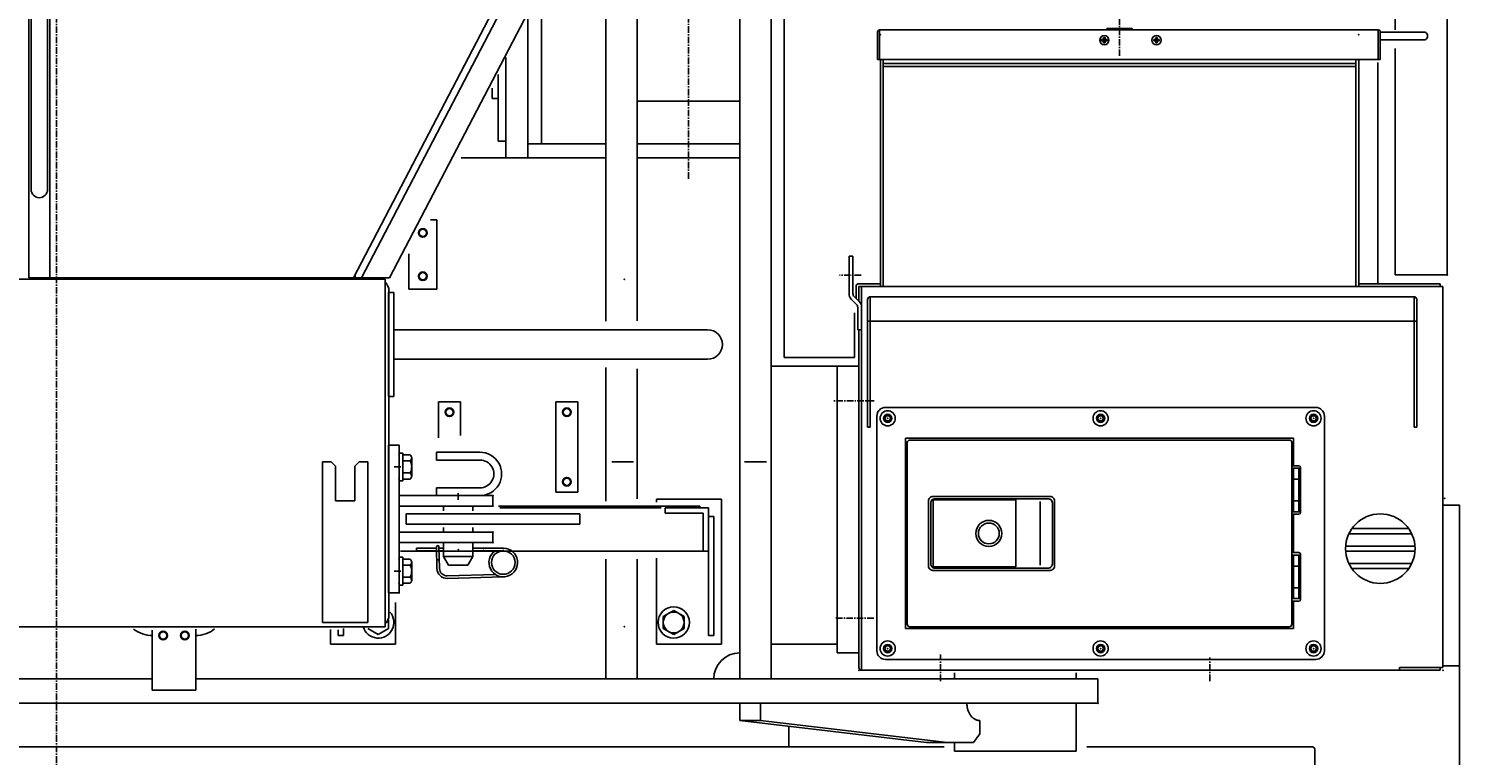
# Model space of a CAD drawing. Extents: x 0 to 144464, y -3366 to 58819.
# Drawn here: x 129635 to 131281, y 39497 to 40334 of the extents above; entities that cross this region are included whole.
import ezdxf

# ---------------------------------------------------------------- set-up
doc = ezdxf.new("R2010")
doc.units = 0
doc.header["$MEASUREMENT"] = 0
doc.linetypes.add('CENTER', pattern=[12, 7.5, -1.5, 1.5, -1.5])
doc.layers.get('DEFPOINTS').update_dxf_attribs({"linetype": 'CONTINUOUS'})
doc.layers.add('12', color=7, linetype='CONTINUOUS')
doc.styles.get("Standard").update_dxf_attribs({"font": 'txt', "bigfont": 'BIGFONT'})
doc.dimstyles.new('DIMSTYLE', dxfattribs={"dimtxt": 3.58, "dimasz": 1, "dimexe": 2.54, "dimexo": 1e-05, "dimgap": 1.79, "dimtad": 0, "dimdec": 4, "dimzin": 0, "dimdsep": 46, "dimtxsty": 'STANDARD', "dimsah": 1, "dimcen": 0.09, "dimadec": 0, "dimazin": 0, "dimtfac": 1, "dimtdec": 4, "dimtofl": 0, "dimtmove": 2, "dimatfit": 3, "dimfxl": 1, "dimtolj": 1, "dimtzin": 0, "dimarcsym": 0})

# ---------------------------------------------------------------- blocks, each defined once
blk = doc.blocks.new('*D33')
at = {"layer": '12', "color": 0, "linetype": 'Continuous', "lineweight": -2}
for p, q in [((128081.1, 40121.4), (128081.1, 37287.9)), ((131281, 39600.4), (131281, 37287.9)), ((128082.1, 37290.4), (131280, 37290.4))]:
    blk.add_line(p, q, dxfattribs=at)
at = {"layer": '12', "color": 0, "linetype": 'Continuous'}
for points in [[(128082.1, 37290.6), (128082.1, 37290.3), (128081.1, 37290.4)], [(131280, 37290.6), (131280, 37290.3), (131281, 37290.4)]]:
    blk.add_solid(points, dxfattribs=at)
at = {"layer": 'DEFPOINTS', "color": 0, "linetype": 'Continuous'}
for p in [(128081.1, 40121.4), (131281, 39600.4), (131281, 37290.4)]:
    blk.add_point(p, dxfattribs=at)
at = {"layer": '12', "color": 0, "linetype": 'Continuous', "insert": (129681, 37292.2), "char_height": 3.58, "attachment_point": 5}
blk.add_mtext('\\A1;3199.8493', dxfattribs=at)

msp = doc.modelspace()

# ---------------------------------------------------------------- linework, layer by layer
at = {"layer": '12', "color": 7, "linetype": 'CENTER'}
for p, q in [((129667.02856, 41884.4738), (129667.02856, 38222.70631)), ((130393.99432, 40161.08797), (130393.99432, 40753.96062)), ((130889.96682, 40302.42752), (130889.96682, 40345.78285)), ((130592.5387, 40050.14142), (130567.79732, 40050.14142)), ((130607.71443, 39905.34673), (130560.69087, 39905.34673)), ((130055.39182, 39829.35047), (130066.12815, 39829.35047)), ((130129.00677, 39791.7075), (130129.00677, 39800.7443)), ((130055.39182, 39709.35614), (130066.12815, 39709.35614)), ((130607.10655, 39655.3588), (130562.25427, 39655.3588)), ((130683.9804, 39582.92914), (130683.9804, 39613.38858)), ((130993.96574, 39582.92914), (130993.96574, 39610.09567))]:
    msp.add_line(p, q, dxfattribs=at)
at = {"layer": '12', "color": 7, "linetype": 'Continuous'}
for p, q in [((129634.81792, 41657.89832), (129634.81792, 40047.2108)), ((129637.51782, 41493.74271), (129637.51782, 40148.80604)), ((129656.6169, 41493.74271), (129656.6169, 40148.80604)), ((131266.95366, 40050.34276), (131266.95366, 41149.5768)), ((131206.95648, 40332.34192), (131206.95648, 41116.48579)), ((130334.9971, 39997.48746), (130334.9971, 40675.31296)), ((130452.99154, 39585.36198), (130452.99154, 40675.31296)), ((130488.98985, 39585.36198), (130488.98985, 40675.31296)), ((130008.44668, 40047.2108), (130252.94675, 40515.58874)), ((130017.60884, 40047.2108), (130254.94509, 40501.86534)), ((130049.78784, 40047.2108), (130264.98878, 40459.46169)), ((130298.9988, 39997.12034), (130298.9988, 40456.23321)), ((129659.31676, 40423.19302), (129659.31676, 40047.2108)), ((130225.00228, 40201.33298), (130225.00228, 40368.73917)), ((130504.09087, 39955.34407), (130504.09087, 40351.44025)), ((130209.00303, 40185.33373), (130209.00303, 40346.41551)), ((130613.8802, 40332.4261), (131187.65239, 40332.4261)), ((130613.8802, 40298.42764), (130613.8802, 40332.4261)), ((130875.46763, 40333.92701), (130904.46626, 40333.92701)), ((130875.46763, 40333.92701), (130875.46763, 40332.42708)), ((130904.46626, 40333.92701), (130904.46626, 40332.42708)), ((131187.65239, 40298.42764), (131187.65239, 40332.4261)), ((130611.58019, 40298.42764), (130611.58019, 40330.12616)), ((130869.36758, 40319.8269), (130869.36758, 40321.4268)), ((130871.66739, 40321.4268), (130869.36758, 40321.4268)), ((130871.66739, 40319.8269), (130869.36758, 40319.8269)), ((130873.26742, 40323.72668), (130871.66739, 40323.72668)), ((130871.66739, 40323.72668), (130871.66739, 40321.4268)), ((130871.66739, 40319.8269), (130871.66739, 40317.52702)), ((130873.26742, 40317.52702), (130871.66739, 40317.52702)), ((130873.26742, 40323.72668), (130873.26742, 40321.4268)), ((130875.56723, 40321.4268), (130873.26742, 40321.4268)), ((130873.26742, 40319.8269), (130873.26742, 40317.52702)), ((130875.56723, 40319.8269), (130873.26742, 40319.8269)), ((130875.56723, 40319.8269), (130875.56723, 40321.4268)), ((130929.36475, 40319.8269), (130929.36475, 40321.4268)), ((130931.66457, 40321.4268), (130929.36475, 40321.4268)), ((130931.66457, 40319.8269), (130929.36475, 40319.8269)), ((130933.26459, 40323.72668), (130931.66457, 40323.72668)), ((130931.66457, 40323.72668), (130931.66457, 40321.4268)), ((130931.66457, 40319.8269), (130931.66457, 40317.52702)), ((130933.26459, 40317.52702), (130931.66457, 40317.52702)), ((130933.26459, 40323.72668), (130933.26459, 40321.4268)), ((130935.56441, 40321.4268), (130933.26459, 40321.4268)), ((130933.26459, 40319.8269), (130933.26459, 40317.52702)), ((130935.56441, 40319.8269), (130933.26459, 40319.8269)), ((130935.56441, 40319.8269), (130935.56441, 40321.4268)), ((131189.95221, 40298.42764), (131189.95221, 40330.12616)), ((131189.95221, 40329.92622), (131239.94986, 40329.92622)), ((131189.95221, 40320.92658), (131239.94986, 40320.92658)), ((130184.00421, 40185.33373), (130184.00421, 40300.61751)), ((131206.95648, 40050.34276), (131206.95648, 40310.90577)), ((130611.58019, 40298.42764), (131189.95221, 40298.42764)), ((130614.78004, 40037.14039), (130614.78004, 40297.86404)), ((130617.97984, 40037.14039), (130617.97984, 40297.92694)), ((131161.95452, 40293.62814), (130617.97984, 40293.62814)), ((131161.95452, 40290.42829), (130617.97984, 40290.42829)), ((131161.95452, 40037.14039), (131161.95452, 40297.99578)), ((131165.15468, 40037.14039), (131165.15468, 40298.04145)), ((131186.95703, 40040.343), (131186.95703, 40294.87813)), ((130175.00464, 40204.21934), (130175.00464, 40281.11923)), ((130168.00496, 40253.33053), (130168.00496, 40265.38861)), ((130175.00464, 40253.33053), (130168.00496, 40253.33053)), ((130452.99133, 40250.33272), (130334.99732, 40250.33272)), ((130184.00421, 40204.21934), (130175.00464, 40204.21934)), ((130298.9988, 40201.33298), (130209.00303, 40201.33298)), ((130452.99154, 40201.33298), (130334.9971, 40201.33298)), ((130298.9988, 40185.33373), (130132.44645, 40185.33373)), ((130452.99154, 40185.33373), (130334.9971, 40185.33373)), ((130097.11137, 40113.83535), (130104.3074, 40113.83535)), ((130104.3074, 40113.83535), (130104.3074, 40033.83912)), ((130072.30891, 40074.65755), (130072.30891, 40033.83912)), ((130583.18221, 40072.14038), (130578.68242, 40072.14038)), ((130578.68242, 40028.87045), (130578.68242, 40072.14038)), ((130583.18221, 40028.87045), (130583.18221, 40072.14038)), ((128240.09575, 40045.34032), (130044.8493, 40045.34032)), ((129634.81792, 40047.2108), (129679.19483, 40047.2108)), ((129662.31662, 40047.2108), (130008.44668, 40047.2108)), ((129979.21728, 40047.2108), (130049.78784, 40047.2108)), ((130011.08519, 40048.81072), (130009.28186, 40048.81072)), ((130044.8493, 40045.34032), (130044.8493, 39645.35885)), ((130586.7817, 40023.77768), (130586.7817, 40037.14039)), ((130614.78004, 40040.34019), (130589.9815, 40040.34019)), ((131261.95304, 40037.14039), (130589.9815, 40037.14039)), ((130589.9815, 40020.44618), (130589.9815, 40037.14039)), ((130593.18148, 39595.36167), (130593.18148, 40037.14039)), ((131258.75342, 40040.34019), (131165.15468, 40040.34019)), ((131266.95366, 40050.34276), (131206.95648, 40050.34276)), ((131258.75342, 40037.14039), (131258.75342, 40040.34019)), ((131261.95304, 39598.56143), (131261.95304, 40037.14039)), ((130049.01057, 40030.34103), (130055.01029, 40030.34103)), ((130049.01057, 39910.34668), (130049.01057, 40030.34103)), ((130049.34921, 40031.8409), (130049.34921, 39658.85835)), ((130055.01029, 39910.34668), (130055.01029, 40030.34103)), ((130072.30891, 40033.83912), (130104.3074, 40033.83912)), ((130587.36405, 40016.46108), (130581.3184, 40022.50673)), ((130590.54588, 40019.64292), (130584.50023, 40025.68856)), ((130599.98171, 39875.34838), (130599.98171, 40022.14127)), ((131228.75496, 40025.34132), (130603.18164, 40025.34132)), ((130603.18164, 39875.34838), (130603.18164, 40025.34132)), ((131228.75496, 39875.34838), (131228.75496, 40025.34132)), ((131231.95452, 39875.34838), (131231.95452, 40022.14127)), ((130584.98488, 40006.91362), (130584.98488, 39955.34407)), ((130588.68195, 39987.14488), (130588.68195, 40013.27914)), ((130593.18174, 40013.27914), (130593.18174, 39987.14488)), ((130055.01029, 39987.34305), (130415.99316, 39987.34305)), ((130593.18174, 39987.14488), (130588.68195, 39987.14488)), ((130589.9815, 39598.56143), (130589.9815, 39986.47969)), ((131231.95452, 39997.34215), (130599.98171, 39997.34215)), ((130055.01029, 39953.34465), (130415.99316, 39953.34465)), ((130584.98488, 39955.34407), (130504.09087, 39955.34407)), ((130298.9988, 39789.95868), (130298.9988, 39943.88786)), ((130334.9971, 39792.70849), (130334.9971, 39942.41938)), ((130488.98985, 39945.34571), (130564.98275, 39945.34571)), ((130564.98275, 39615.3627), (130564.98275, 39945.34728)), ((130589.98182, 39945.34728), (130564.98275, 39945.34728)), ((130564.98275, 39625.3601), (130564.98275, 39945.34571)), ((130589.98182, 39945.34728), (130589.98182, 39615.3627)), ((130049.01057, 39910.34668), (130055.01029, 39910.34668)), ((130106.50771, 39904.34694), (130106.50771, 39862.88881)), ((130106.50771, 39904.34694), (130131.50653, 39904.34694)), ((130131.50653, 39904.34694), (130131.50653, 39865.46937)), ((130241.5015, 39904.34694), (130241.5015, 39800.35184)), ((130241.5015, 39904.34694), (130266.50033, 39904.34694)), ((130266.50033, 39904.34694), (130266.50033, 39800.35184)), ((130610.68066, 39887.84747), (130610.68066, 39617.86061)), ((130619.71613, 39885.34771), (130621.4481, 39888.34757)), ((131115.657, 39897.847), (130620.68019, 39897.847)), ((130624.91204, 39888.34757), (130621.4481, 39888.34757)), ((130624.91204, 39888.34756), (130626.64401, 39885.34771)), ((130864.7046, 39885.34771), (130866.43657, 39888.34757)), ((130869.9005, 39888.34757), (130866.43657, 39888.34757)), ((130869.9005, 39888.34756), (130871.63247, 39885.34771)), ((131109.69306, 39885.34771), (131111.42503, 39888.34757)), ((131114.88897, 39888.34757), (131111.42503, 39888.34757)), ((131114.88897, 39888.34756), (131116.62094, 39885.34771)), ((131125.65647, 39887.84765), (131125.65647, 39617.86073)), ((130603.18164, 39875.34838), (130599.98171, 39875.34838)), ((130619.71613, 39885.3477), (130621.4481, 39882.34785)), ((130624.91204, 39882.34785), (130621.4481, 39882.34785)), ((130624.91204, 39882.34785), (130626.64401, 39885.34771)), ((130864.70459, 39885.3477), (130866.43656, 39882.34785)), ((130869.9005, 39882.34785), (130866.43657, 39882.34785)), ((130869.9005, 39882.34785), (130871.63247, 39885.34771)), ((131109.69306, 39885.3477), (131111.42502, 39882.34785)), ((131114.88897, 39882.34785), (131111.42503, 39882.34785)), ((131114.88897, 39882.34785), (131116.62094, 39885.34771)), ((131231.95452, 39875.34838), (131228.75496, 39875.34838)), ((131090.15839, 39862.34886), (130643.67923, 39862.34886)), ((130643.67923, 39862.34886), (130643.67923, 39643.35953)), ((130645.6795, 39857.34909), (130645.6795, 39648.35936)), ((131085.15911, 39860.34895), (130648.67936, 39860.34895)), ((131088.15897, 39857.34909), (131088.15897, 39648.35936)), ((131090.15839, 39862.34886), (131090.15839, 39830.85064)), ((130049.01057, 39684.35732), (130049.01057, 39854.3493)), ((130049.01057, 39854.3493), (130061.00982, 39854.3493)), ((130061.00982, 39684.35732), (130061.00982, 39854.3493)), ((130061.00982, 39845.34972), (130061.00982, 39813.35123)), ((130065.50961, 39845.34972), (130061.00982, 39845.34972)), ((130065.50961, 39845.34972), (130065.50961, 39813.35123)), ((130065.50961, 39815.49472), (130065.50961, 39843.20623)), ((130073.93142, 39843.20623), (130065.50961, 39843.20623)), ((130075.50914, 39818.95866), (130075.50914, 39839.74229)), ((130104.00794, 39846.3497), (130104.00794, 39837.35012)), ((130104.00794, 39846.3497), (130154.00559, 39846.3497)), ((130645.6795, 39852.34927), (130643.67923, 39852.34927)), ((131090.15839, 39852.34927), (131088.15897, 39852.34927)), ((129973.0143, 39835.35021), (129983.01383, 39835.35021)), ((129973.0143, 39650.35901), (129973.0143, 39835.35021)), ((129988.01326, 39830.35042), (129983.01339, 39835.3503)), ((129988.0136, 39790.35233), (129988.0136, 39830.35044)), ((130015.01209, 39835.3503), (130010.01242, 39830.35064)), ((130010.01268, 39790.35233), (130010.01268, 39830.35044)), ((130015.01245, 39835.35021), (130025.01198, 39835.35021)), ((130025.01198, 39650.35901), (130025.01198, 39835.35021)), ((130073.93142, 39836.27835), (130065.50961, 39836.27835)), ((130073.93142, 39822.4226), (130065.50961, 39822.4226)), ((130104.00794, 39837.35012), (130154.00559, 39837.35012)), ((130305.76477, 39835.35021), (130330.58352, 39835.35021)), ((130483.70077, 39835.35021), (130458.60216, 39835.35021)), ((131088.15824, 39830.85064), (131096.15798, 39830.85064)), ((131088.15897, 39827.85103), (131098.15789, 39827.85103)), ((131089.90821, 39777.85326), (131089.90821, 39827.85103)), ((131096.40785, 39777.85326), (131096.40785, 39827.85103)), ((131098.15789, 39776.85331), (131098.15789, 39828.85074)), ((130065.50961, 39813.35123), (130061.00982, 39813.35123)), ((130073.93142, 39815.49472), (130065.50961, 39815.49472)), ((130104.00794, 39805.35163), (130104.00794, 39796.35205)), ((130104.00794, 39805.35163), (130124.00694, 39805.35163)), ((130124.00694, 39805.35163), (130154.00559, 39805.35163)), ((131089.90821, 39815.3515), (131096.40785, 39815.3515)), ((129988.0136, 39790.35233), (130010.01268, 39790.35233)), ((130061.00982, 39796.35205), (130169.00482, 39796.35205)), ((130104.00794, 39796.35205), (130154.00559, 39796.35205)), ((130114.00747, 39796.35205), (130144.00606, 39796.35205)), ((130169.00482, 39784.3526), (130169.00482, 39796.35205)), ((130241.5015, 39800.35184), (130266.50033, 39800.35184)), ((130356.99607, 39788.82396), (130356.99607, 39792.35223)), ((130356.99607, 39792.35223), (130431.99253, 39792.35223)), ((130431.99253, 39625.3601), (130431.99253, 39792.35223)), ((130670.17792, 39715.35621), (130670.17792, 39790.35268)), ((130810.17136, 39795.35256), (130675.17784, 39795.35256)), ((130675.67772, 39714.25639), (130675.67772, 39791.4527)), ((130675.67786, 39791.45284), (130770.67332, 39791.45284)), ((130677.67771, 39792.8528), (130807.67147, 39792.8528)), ((130770.67319, 39714.25605), (130770.67319, 39791.45236)), ((130798.47272, 39716.25573), (130798.47272, 39789.45224)), ((130815.17097, 39715.35569), (130815.17097, 39790.35216)), ((131089.90821, 39790.3528), (131096.40785, 39790.3528)), ((130061.00982, 39784.3526), (130169.00482, 39784.3526)), ((130069.00959, 39775.35303), (130269.00017, 39775.35303)), ((130069.00959, 39763.35359), (130069.00959, 39775.35303)), ((130112.0075, 39784.3526), (130112.0075, 39778.85286)), ((130146.00593, 39784.3526), (130146.00593, 39778.85286)), ((130175.30911, 39784.35261), (130406.99371, 39784.35261)), ((130176.77143, 39782.35271), (130362.63298, 39782.35271)), ((130269.00017, 39763.35359), (130269.00017, 39775.35303)), ((130366.99559, 39782.35271), (130416.99324, 39782.35271)), ((130366.99559, 39776.35299), (130366.99559, 39782.35271)), ((130366.99559, 39776.35299), (130410.99352, 39776.35299)), ((130406.99371, 39782.35271), (130406.99371, 39784.35261)), ((130410.99352, 39732.35506), (130410.99352, 39776.35299)), ((130416.99324, 39635.35963), (130416.99324, 39782.35271)), ((130416.99324, 39772.35318), (130422.99296, 39772.35318)), ((130422.99296, 39635.35963), (130422.99296, 39772.35318)), ((130672.67786, 39717.85621), (130672.67786, 39787.85279)), ((130812.67115, 39717.8557), (130812.67115, 39787.85228)), ((131088.15824, 39774.8534), (131096.15798, 39774.8534)), ((131088.15897, 39777.85326), (131098.15789, 39777.85326)), ((131090.15839, 39774.8534), (131090.15839, 39730.85499)), ((131261.9531, 39785.35262), (131261.9531, 39600.36133)), ((131280.95221, 39785.35262), (131261.9531, 39785.35262)), ((131280.95221, 39785.35262), (131280.95221, 39600.36133)), ((130069.00959, 39763.35359), (130269.00017, 39763.35359)), ((130112.0075, 39759.85376), (130112.0075, 39754.35402)), ((130146.00593, 39759.85376), (130146.00593, 39754.35402)), ((131157.23172, 39758.3537), (131222.68115, 39758.3537)), ((130061.00982, 39754.35402), (130169.00482, 39754.35402)), ((130061.00982, 39742.35459), (130169.00482, 39742.35459)), ((130112.0075, 39742.35459), (130112.0075, 39726.35532)), ((130146.00593, 39742.35459), (130146.00593, 39726.35532)), ((130169.00482, 39742.35459), (130169.00482, 39754.35402)), ((131153.75086, 39752.35426), (131226.16274, 39752.35426)), ((130061.00982, 39725.35538), (130061.00982, 39693.35689)), ((130065.50961, 39725.35538), (130061.00982, 39725.35538)), ((130062.73449, 39732.35506), (130416.99324, 39732.35506)), ((130065.50961, 39725.35538), (130065.50961, 39693.35689)), ((130065.50961, 39695.50038), (130065.50961, 39723.21189)), ((130073.93142, 39723.21189), (130065.50961, 39723.21189)), ((130080.90308, 39732.85374), (130080.90294, 39735.85409)), ((130080.90294, 39735.85165), (130103.92675, 39735.85271)), ((130080.90308, 39732.85374), (130104.00745, 39732.85481)), ((130104.56583, 39712.28461), (130103.88707, 39737.27665)), ((130107.56264, 39712.366), (130106.88387, 39737.35804)), ((130106.9271, 39735.85529), (130112.00757, 39735.85552)), ((130107.0078, 39732.85494), (130112.00757, 39732.85517)), ((130112.0075, 39726.35532), (130146.00593, 39726.35532)), ((130112.00757, 39726.35529), (130117.7808, 39716.35577)), ((130146.00597, 39726.3553), (130140.23275, 39716.35578)), ((130146.00596, 39735.85708), (130181.13259, 39735.8587)), ((130146.00596, 39732.85674), (130181.13273, 39732.85835)), ((130298.9988, 39585.36198), (130298.9988, 39723.04287)), ((130334.9971, 39585.36198), (130334.9971, 39723.04287)), ((130356.99607, 39625.3601), (130356.99607, 39724.30841)), ((131088.15824, 39730.85499), (131096.15798, 39730.85499)), ((131088.15897, 39727.85574), (131098.15789, 39727.85574)), ((131089.90821, 39677.85797), (131089.90821, 39727.85574)), ((131096.40785, 39677.85797), (131096.40785, 39727.85574)), ((131098.15789, 39728.85508), (131098.15789, 39676.85765)), ((131150.07135, 39738.35468), (131229.84225, 39738.35468)), ((131150.07135, 39732.35523), (131229.84225, 39732.35523)), ((130073.93142, 39716.28402), (130065.50961, 39716.28402)), ((130075.50914, 39698.96432), (130075.50914, 39719.74795)), ((130107.29116, 39722.36184), (130104.29435, 39722.28045)), ((130117.78073, 39716.35576), (130140.23271, 39716.35576)), ((130810.17105, 39710.35656), (130675.17753, 39710.35656)), ((130675.67758, 39714.25653), (130770.67305, 39714.25653)), ((130677.67742, 39712.85657), (130807.67118, 39712.85657)), ((131089.90821, 39715.3562), (131096.40785, 39715.3562)), ((131153.75086, 39718.35565), (131226.16274, 39718.35565)), ((131157.23172, 39712.35611), (131222.68115, 39712.35611)), ((130065.50961, 39693.35689), (130061.00982, 39693.35689)), ((130073.93142, 39702.42826), (130065.50961, 39702.42826)), ((130073.93142, 39695.50038), (130065.50961, 39695.50038)), ((130171.77804, 39705.60633), (130116.29086, 39704.09934)), ((130181.09875, 39702.86046), (130116.37225, 39701.10254)), ((131089.90821, 39690.3575), (131096.40785, 39690.3575)), ((130049.01057, 39684.35732), (130061.00982, 39684.35732)), ((131088.15824, 39674.85775), (131096.15798, 39674.85775)), ((131088.15897, 39677.85797), (131098.15789, 39677.85797)), ((131090.15839, 39674.85775), (131090.15839, 39643.35953)), ((130057.01019, 39625.3601), (130057.01019, 39673.172)), ((130376.99512, 39664.21467), (130364.99569, 39657.2868)), ((130364.99569, 39657.2868), (130364.99569, 39643.43104)), ((130388.99456, 39657.2868), (130376.99512, 39664.21467)), ((130388.99456, 39643.43104), (130388.99456, 39657.2868)), ((128240.09575, 39645.35916), (130044.8493, 39645.35916)), ((129777.02338, 39572.36259), (129777.02338, 39641.37062)), ((129827.02102, 39572.36259), (129827.02102, 39642.59754)), ((129973.0143, 39650.35901), (130025.01198, 39650.35901)), ((129982.01372, 39625.3601), (129982.01372, 39642.4419)), ((129991.0133, 39635.35963), (129991.0133, 39641.99654)), ((129997.01302, 39635.35963), (129997.01302, 39643.33263)), ((130025.0117, 39643.43104), (130037.01113, 39636.50317)), ((130037.01113, 39636.50317), (130049.01057, 39643.43104)), ((130049.01057, 39643.43104), (130049.01057, 39653.26928)), ((130364.99569, 39643.43104), (130376.99512, 39636.50317)), ((130376.99512, 39636.50317), (130388.99456, 39643.43104)), ((130643.67923, 39653.359), (130645.6795, 39653.359)), ((130643.67923, 39643.35953), (131090.15839, 39643.35953)), ((130648.67936, 39645.3595), (131085.15911, 39645.3595)), ((131088.15897, 39653.359), (131090.15839, 39653.359)), ((129982.01372, 39625.3601), (130057.01019, 39625.3601)), ((129991.0133, 39635.35963), (129997.01302, 39635.35963)), ((130356.99607, 39625.3601), (130431.99253, 39625.3601)), ((130416.99324, 39635.35963), (130422.99296, 39635.35963)), ((130488.98985, 39625.3601), (130564.98275, 39625.3601)), ((130589.98182, 39615.3627), (130564.98275, 39615.3627)), ((130619.71613, 39620.36055), (130621.4481, 39623.36041)), ((130619.71613, 39620.36055), (130621.4481, 39617.36069)), ((131115.657, 39607.86108), (130620.68019, 39607.86108)), ((130624.91204, 39623.36041), (130621.4481, 39623.36041)), ((130624.91204, 39617.3607), (130621.4481, 39617.3607)), ((130624.91204, 39623.36041), (130626.64401, 39620.36055)), ((130624.91204, 39617.36069), (130626.64401, 39620.36055)), ((130864.70459, 39620.36049), (130866.43656, 39617.36063)), ((130864.7046, 39620.36049), (130866.43657, 39623.36035)), ((130869.9005, 39623.36035), (130866.43657, 39623.36035)), ((130869.9005, 39617.36064), (130866.43657, 39617.36064)), ((130869.9005, 39623.36035), (130871.63247, 39620.36049)), ((130869.9005, 39617.36063), (130871.63247, 39620.36049)), ((131109.69306, 39620.36055), (131111.42503, 39623.36041)), ((131109.69306, 39620.36055), (131111.42502, 39617.36069)), ((131114.88897, 39623.36041), (131111.42503, 39623.36041)), ((131114.88897, 39617.3607), (131111.42503, 39617.3607)), ((131114.88897, 39623.36041), (131116.62094, 39620.36055)), ((131114.88897, 39617.36069), (131116.62094, 39620.36055)), ((131258.75342, 39595.36167), (130593.1813, 39595.36167)), ((130699.97991, 39585.36198), (130699.97991, 39592.35959)), ((130839.97332, 39585.36198), (130839.97332, 39592.35959)), ((131211.95588, 39598.56143), (131211.95588, 39595.36167)), ((131261.95304, 39598.56143), (131211.95588, 39598.56143)), ((131258.75342, 39595.36167), (131258.75342, 39598.56143)), ((131280.95221, 39600.36133), (131261.9531, 39600.36133)), ((129777.02338, 39585.36198), (128817.06858, 39585.36198)), ((130864.97214, 39585.36198), (129827.02102, 39585.36198)), ((130864.97214, 39557.3633), (130864.97214, 39585.36198)), ((129827.02102, 39572.36259), (129777.02338, 39572.36259)), ((130864.97214, 39557.3633), (128817.06858, 39557.3633)), ((130452.99154, 39557.3633), (130452.99154, 39537.36424)), ((130452.99154, 39557.3633), (130452.99154, 39537.36424)), ((130476.77385, 39557.3633), (130476.77385, 39537.36424)), ((130476.77385, 39557.3633), (130476.77385, 39537.36424)), ((130839.97332, 39502.36589), (130839.97332, 39557.3633)), ((130668.00689, 39512.36542), (130452.99154, 39537.36424)), ((130476.77385, 39537.36424), (130452.99154, 39537.36424)), ((130691.78919, 39512.36542), (130476.77385, 39537.36424)), ((130509.48888, 39530.79556), (130509.48888, 39507.36565)), ((130729.3221, 39537.36424), (130729.3221, 39522.36495)), ((130668.00689, 39512.36542), (130721.81552, 39512.36542)), ((130699.97991, 39502.36589), (130699.97991, 39512.36542)), ((130721.81552, 39512.36542), (130729.3221, 39522.36495)), ((128221.59662, 39507.36565), (129667.02856, 39507.36565)), ((128837.06764, 39507.36565), (130509.48888, 39507.36565)), ((130688.3168, 39507.36565), (129667.02856, 39507.36565)), ((130839.97332, 39502.36589), (130699.97991, 39502.36589)), ((131112.46049, 39507.36565), (130852.42286, 39507.36565)), ((131112.46049, 39507.36565), (131114.4604, 39505.36575)), ((131114.4604, 39369.37215), (131114.4604, 39505.36575))]:
    msp.add_line(p, q, dxfattribs=at)
msp.add_lwpolyline([(130714.30894, 39557.3633, 0.0245486221), (130714.38123, 39555.40305, 0.0245486221), (130714.59741, 39553.46168, 0.0245486221), (130714.9554, 39551.55788, 0.0245486221), (130715.45175, 39549.70999, 0.0245486221), (130716.08168, 39547.93581, 0.0245486221), (130716.83911, 39546.25242, 0.0245486221), (130717.71677, 39544.67603, 0.0245486221), (130718.70619, 39543.22183, 0.0245486221), (130719.79785, 39541.90382, 0.0245486221), (130720.98124, 39540.73469, 0.0245486221), (130722.24495, 39539.72571, 0.0245486221), (130723.57681, 39538.88658, 0.0245486221), (130724.96401, 39538.22539, 0.0245486221), (130726.39318, 39537.74852, 0.0245486221), (130727.85056, 39537.46054, 0.0245486221), (130729.3221, 39537.36424, -1)], format="xyb", dxfattribs=at)
for centre, radius in [((130872.4674, 40320.62685), 5.24975), ((130932.46458, 40320.62685), 5.24975), ((130088.30815, 40098.83605), 4.99976), ((130088.30815, 40098.83605), 4.1878), ((130088.30815, 40048.83841), 4.99976), ((130088.30815, 40048.83841), 4.1878), ((130119.00712, 39892.3475), 4.99976), ((130119.00712, 39892.3475), 4.1878), ((130254.00092, 39892.3475), 4.99976), ((130254.00092, 39892.3475), 4.1878), ((130623.18007, 39885.34771), 8.74959), ((130623.18007, 39885.34771), 4.74978), ((130868.16853, 39885.34771), 8.74959), ((130868.16853, 39885.34771), 4.74978), ((131113.157, 39885.34771), 8.74959), ((131113.157, 39885.34771), 4.74978), ((130254.00092, 39812.35127), 4.99976), ((130254.00092, 39812.35127), 4.1878), ((131189.95662, 39735.35509), 39.99811), ((130739.57529, 39752.85419), 14.99929), ((130739.57529, 39752.85419), 11.99943), ((130180.89683, 39719.35654), 13.49936), ((130376.99512, 39650.35892), 17.99915), ((130376.99512, 39650.35892), 11.99943), ((129789.52279, 39635.35963), 4.99976), ((129789.52279, 39635.35963), 4.1878), ((129814.52161, 39635.35963), 4.99976), ((129814.52161, 39635.35963), 4.1878), ((130623.18007, 39620.36056), 8.74959), ((130623.18007, 39620.36056), 4.74978), ((130868.16853, 39620.3605), 8.74959), ((130868.16853, 39620.3605), 4.74978), ((131113.157, 39620.36056), 8.74959), ((131113.157, 39620.36056), 4.74978)]:
    msp.add_circle(centre, radius, dxfattribs=at)
for centre, radius, start, end in [((130613.87989, 40330.12616), 2.29989, 90.0000025, 180.0000025), ((131187.65239, 40330.12616), 2.29989, 359.9999975, 90.0000025), ((131239.94986, 40325.42637), 4.49979, 269.99999135, 90.0606621), ((129647.06736, 40148.80604), 9.54948, 180, 0), ((130035.84978, 40031.8409), 13.49949, 0, 48.19014697), ((130589.9815, 40037.14039), 3.19985, 89.99999135, 180.00000068), ((130587.682, 40028.87045), 8.99958, 179.9999975, 224.99999875), ((130587.682, 40028.87045), 4.49979, 179.9999975, 224.99999875), ((130584.18216, 40013.27914), 8.99958, 0.0000025, 45.00000034), ((130603.18164, 40022.14127), 3.19985, 89.99999135, 180.00000068), ((131228.75496, 40022.14127), 3.19985, 0.0000025, 90.00000501), ((130584.18216, 40013.27914), 4.49979, 0.0000025, 45.00000034), ((130415.99316, 39970.34385), 16.9992, 270, 90), ((130620.68019, 39887.84747), 9.99953, 90, 180), ((131115.657, 39887.84765), 9.99953, 0, 90.0000025), ((130648.67936, 39857.34909), 2.99986, 90.0000025, 180.00000501), ((131085.15911, 39857.34909), 2.99986, 0, 90.0000025), ((130070.91768, 39839.74229), 4.59146, 311.02430258, 48.97569762), ((130154.00559, 39821.35087), 24.99882, 270, 90.00000501), ((130059.50989, 39829.35047), 15.99925, 334.3410938, 25.65890641), ((130070.91768, 39818.95866), 4.59146, 311.02430258, 48.97569762), ((130154.00559, 39821.35087), 15.99925, 270, 90.00000501), ((131096.15798, 39828.85074), 1.99991, 0, 90), ((130675.17782, 39790.35266), 4.99976, 89.99978908, 179.99979659), ((130677.67769, 39787.85277), 4.99976, 89.99978908, 179.99979659), ((130807.67145, 39787.8523), 4.99976, 359.99979159, 89.9997991), ((130810.17134, 39790.35218), 4.99976, 359.99979159, 89.9997991), ((131096.15798, 39776.85331), 1.99991, 270, 0), ((130070.91768, 39719.74795), 4.59146, 311.02430258, 48.97569762), ((130105.39043, 39737.31788), 1.49993, 1.55579692, 181.55564889), ((130180.89683, 39719.35654), 16.49921, 125.08487427, 89.28727545), ((131096.15798, 39728.85508), 1.99991, 0, 90), ((130059.50989, 39709.35614), 15.99925, 334.3410938, 25.65890641), ((130116.06193, 39712.59813), 11.49945, 181.55003812, 271.55809342), ((130116.06193, 39712.59813), 8.49959, 181.55003812, 271.55809342), ((130675.17755, 39715.35619), 4.99976, 179.99979659, 269.9997991), ((130677.67744, 39717.85619), 4.99976, 179.99979659, 269.9997991), ((130807.6712, 39717.85572), 4.99976, 269.99978544, 359.99979477), ((130810.17107, 39715.35571), 4.99976, 269.99978544, 359.99979477), ((130070.91768, 39698.96432), 4.59146, 311.02430258, 48.97569762), ((131096.15798, 39676.85765), 1.99991, 270, 0), ((130037.01113, 39650.35892), 17.99915, 196.12762021, 41.7965668), ((130035.84978, 39658.85835), 13.49949, 311.80985303, 0), ((129777.02338, 39670.35798), 34.99835, 232.06187494, 270), ((129827.02102, 39670.35798), 34.99835, 270, 308.5212019), ((130648.67936, 39648.35936), 2.99986, 179.99999135, 270.00000068), ((131085.15911, 39648.35936), 2.99986, 269.9999975, 0), ((130452.99154, 39585.36198), 29.99859, 90, 180), ((130620.68019, 39617.86061), 9.99953, 180, 270), ((131115.657, 39617.86073), 9.99953, 269.9999975, 0), ((130593.1813, 39598.56143), 3.19985, 179.9999975, 270)]:
    msp.add_arc(centre, radius, start, end, dxfattribs=at)
for p in [(130614.78004, 40327.12653), (130872.46798, 40320.62687), (130932.46515, 40320.62687), (131165.15468, 40327.12653), (130319.99781, 40045.34032), (131266.95366, 40050.34276), (130564.98275, 39905.34673), (130589.9815, 39905.34673), (130623.18007, 39885.34771), (130623.18007, 39885.34771), (130623.18007, 39885.34771), (130868.16853, 39885.34771), (130868.16853, 39885.34771), (130868.16853, 39885.34771), (131113.157, 39885.34771), (131113.157, 39885.34771), (131113.157, 39885.34771), (130049.01057, 39843.34983), (130061.00982, 39854.3493), (130061.00982, 39843.34983), (130061.00982, 39829.35047), (130061.00982, 39829.35047), (130075.50914, 39829.35047), (130049.01057, 39815.35114), (130061.00982, 39815.35114), (130129.00677, 39796.35205), (130169.00482, 39796.35205), (131263.95295, 39793.35224), (130169.00482, 39784.3526), (131261.95304, 39785.35262), (131280.95221, 39785.35262), (130049.01057, 39769.35331), (130129.00677, 39742.35459), (130169.00482, 39754.35402), (130169.00482, 39742.35459), (130049.01057, 39723.35548), (130061.00982, 39723.35548), (130106.9271, 39735.85285), (130107.0078, 39732.85494), (130129.00676, 39734.35491), (130158.15548, 39735.85764), (130158.15548, 39732.8573), (130181.13259, 39735.8587), (130181.13273, 39732.85835), (130061.00982, 39709.35614), (130061.00982, 39709.35614), (130075.50914, 39709.35614), (130049.01057, 39695.35681), (130061.00982, 39695.35681), (130061.00982, 39684.35732), (130319.99781, 39645.35916), (130564.98275, 39655.3588), (130589.9815, 39655.3588), (130623.18007, 39620.36056), (130623.18007, 39620.36056), (130623.18007, 39620.3605), (130868.16853, 39620.3605), (130868.16853, 39620.3605), (131113.157, 39620.36056), (131113.157, 39620.36056), (131113.157, 39620.3605), (130589.9815, 39595.36167), (130589.9815, 39595.36167), (131261.95304, 39595.36167), (131280.95221, 39600.36133), (130864.97214, 39557.3633), (129667.02856, 39507.36565), (129667.02856, 39507.36565), (129667.02856, 39507.36565), (129667.02856, 39507.36565), (129667.02856, 39507.36565), (129667.02856, 39507.36565), (129667.02856, 39507.36565), (129667.02856, 39507.36565), (129667.02856, 39507.36565), (129667.02856, 39507.36565), (129667.02856, 39507.36565)]:
    msp.add_point(p, dxfattribs=at)

# ---------------------------------------------------------------- dimensions: what is measured, and where the dimension line sits
dim = msp.add_linear_dim(base=(131280.95221, 37290.43719), p1=(128081.10289, 40121.3643), p2=(131280.95221, 39600.36133), dimstyle='DIMSTYLE', override={"dimexo": 0, "dimgap": 0, "dimtad": 1, "dimtofl": 1}, dxfattribs=at)
dim.commit()
dim.dimension.update_dxf_attribs({"geometry": '*D33', "text_midpoint": (129681.02755, 37292.22719)})

doc.saveas('drawing.dxf')
